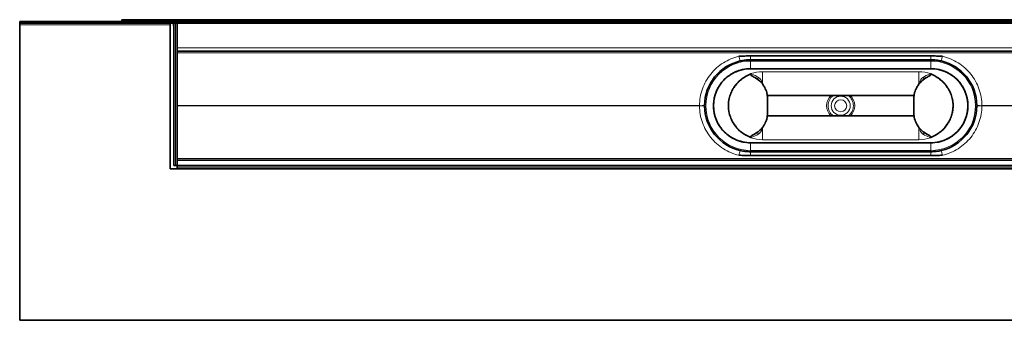
# Model space of a CAD drawing. Units: millimetres. Extents: x 210 to 1730, y 388 to 1053.
# Drawn here: x 210 to 789, y 388 to 564 of the extents above; entities that cross this region are included whole.
import ezdxf

# ---------------------------------------------------------------- set-up
doc = ezdxf.new("R2010")
doc.units = ezdxf.units.MM
doc.header["$LTSCALE"] = 5

msp = doc.modelspace()

# ---------------------------------------------------------------- linework, layer by layer
at = {"color": 7, "linetype": 'Continuous', "lineweight": 35}
for p, q in [((210.5, 563.19), (210.5, 562.19)), ((210.5, 563.19), (1175.5, 563.19)), ((210.5, 562.19), (1175.5, 562.19)), ((210.5, 562.19), (210.5, 561.19)), ((270.5, 563.21), (270.5, 564.21)), ((270.5, 564.21), (280.5, 564.21)), ((280.5, 563.21), (270.5, 563.21)), ((270.5, 563.21), (270.5, 563.19)), ((303, 564.21), (280.5, 564.21)), ((303, 563.21), (280.5, 563.21)), ((299, 561.19), (299, 562.19)), ((300.9, 563.19), (300.9, 563.21)), ((300.9, 560.59), (300.9, 562.19)), ((301, 563.19), (301, 563.21)), ((301, 478.69), (301, 562.19)), ((303, 564.21), (303, 563.21)), ((303, 564.19), (1083, 564.19)), ((303, 563.21), (303, 563.19)), ((303, 562.19), (303, 547.69)), ((210.5, 561.19), (210.5, 387.69)), ((299, 476.69), (299, 561.19)), ((301, 560.59), (300.9, 560.59)), ((303, 545.96), (303, 547.69)), ((303, 545.96), (303, 481.6)), ((1083, 545.69), (303, 545.69)), ((640, 542.94), (746, 542.94)), ((746, 542.94), (640, 542.94)), ((640, 540.69), (746, 540.69)), ((693, 535.43), (639.99, 535.43)), ((640, 535.44), (746, 535.44)), ((693, 535.43), (746.01, 535.43)), ((650, 518.62), (649.58, 521.49)), ((736, 518.62), (736.42, 521.49)), ((736.16, 519.69), (649.84, 519.69)), ((650, 518.62), (650, 508.75)), ((736, 518.62), (736, 508.75)), ((650, 508.75), (649.58, 505.89)), ((736.16, 507.69), (649.84, 507.69)), ((736, 508.75), (736.42, 505.89)), ((693, 491.95), (639.99, 491.95)), ((640, 491.94), (746, 491.94)), ((693, 491.95), (746.01, 491.95)), ((746, 486.69), (640, 486.69)), ((303, 481.69), (1083, 481.69)), ((303, 478.77), (303, 481.6)), ((640, 484.44), (746, 484.44)), ((746, 484.43), (640, 484.43)), ((1087, 476.69), (299, 476.69)), ((302, 478.69), (301, 478.69)), ((303, 478.69), (302, 478.69)), ((303, 478.77), (303, 478.69)), ((303, 478.69), (1083, 478.69)), ((303, 478.69), (303, 477.69)), ((303, 476.69), (303, 477.69)), ((210.5, 387.69), (1175.5, 387.69))]:
    msp.add_line(p, q, dxfattribs=at)
at = {"color": 8, "linetype": 'Continuous', "lineweight": 18}
for p, q in [((280.5, 564.21), (280.5, 563.21)), ((302, 563.19), (302, 563.21)), ((302, 478.69), (302, 562.19)), ((210.5, 561.19), (299, 561.19)), ((1083, 547.69), (303, 547.69)), ((303, 544.74), (1083, 544.74)), ((640, 542.94), (640, 540.69)), ((640, 542.94), (640, 542.94)), ((640, 539.94), (640, 540.69)), ((640, 539.94), (746, 539.94)), ((640, 535.44), (640, 539.94)), ((746, 542.94), (746, 542.94)), ((746, 542.94), (746, 540.69)), ((746, 539.94), (746, 540.69)), ((746, 535.44), (746, 539.94)), ((639.99, 535.43), (639.99, 535.44)), ((639.99, 535.43), (639.99, 535.43)), ((693, 535.43), (639.99, 535.43)), ((647, 526.4), (647, 533.69)), ((647, 533.69), (739, 533.69)), ((693, 535.43), (746.01, 535.43)), ((693, 535.43), (693, 535.43)), ((739, 526.4), (739, 533.69)), ((746.01, 535.43), (746.01, 535.44)), ((746.01, 535.43), (746.01, 535.43)), ((303, 513.74), (610, 513.74)), ((303, 513.63), (610, 513.63)), ((618.26, 513.69), (618.26, 513.69)), ((767.74, 513.69), (767.74, 513.69)), ((776, 513.74), (1083, 513.74)), ((776, 513.63), (1083, 513.63)), ((647, 500.98), (647, 493.69)), ((739, 500.98), (739, 493.69)), ((639.99, 491.95), (639.99, 491.95)), ((693, 491.94), (639.99, 491.95)), ((639.99, 491.95), (639.99, 491.94)), ((640, 491.94), (640, 487.44)), ((647, 493.69), (739, 493.69)), ((693, 491.94), (746.01, 491.95)), ((693, 491.94), (693, 491.95)), ((746, 491.94), (746, 487.44)), ((746.01, 491.95), (746.01, 491.95)), ((746.01, 491.95), (746.01, 491.94)), ((640, 487.44), (640, 486.69)), ((640, 487.44), (746, 487.44)), ((640, 486.69), (640, 484.44)), ((746, 487.44), (746, 486.69)), ((746, 486.69), (746, 484.44)), ((303, 482.63), (1083, 482.63)), ((640, 484.43), (640, 484.44)), ((746, 484.43), (746, 484.44)), ((303, 477.69), (1083, 477.69))]:
    msp.add_line(p, q, dxfattribs=at)
at = {"color": 8, "linetype": 'Continuous', "lineweight": 18, "flags": 128}
for points in [[(639.99, 535.43), (639.99, 535.44), (639.99, 535.44)], [(746.01, 535.43), (746.01, 535.44), (746.01, 535.44)], [(639.99, 491.95), (639.99, 491.94), (639.99, 491.94)], [(746.01, 491.95), (746.01, 491.94), (746.01, 491.94)]]:
    msp.add_lwpolyline(points, dxfattribs=at)
at = {"color": 8, "linetype": 'Continuous', "lineweight": 18}
for radius in [5.61, 3.55]:
    msp.add_circle((693, 513.69), radius, dxfattribs=at)
at = {"color": 7, "linetype": 'Continuous', "lineweight": 35}
for centre, radius, start, end in [((640, 513.69), 27, 103.03672, 179.56689), ((746, 513.69), 27, 0.43311, 76.96328), ((640, 513.69), 21.75, 90, 270), ((746, 513.69), 21.75, 270, 90), ((640, 513.69), 27, 180.43311, 256.96328), ((746, 513.69), 27, 283.03672, 359.56689)]:
    msp.add_arc(centre, radius, start, end, dxfattribs=at)
at = {"color": 8, "linetype": 'Continuous', "lineweight": 18}
for centre, radius, start, end in [((640, 513.69), 26.25, 90, 270), ((686.25, 554.32), 54.27, 192.31564, 195.30882), ((746, 513.69), 26.25, 270, 90), ((699.75, 554.32), 54.27, 344.69118, 347.68436), ((647, 513.69), 20, 90, 167.52242), ((739, 513.69), 20, 12.47758, 90), ((646.02, 528.92), 2.05, 135.1991, 168.35279), ((739.98, 528.92), 2.05, 11.64721, 44.8009), ((693, 513.69), 8.28, 133.59741, 226.40259), ((693, 513.69), 7.46, 126.49445, 233.50555), ((693, 513.69), 7.46, 306.49445, 53.50555), ((693, 513.69), 8.28, 313.59741, 46.40259), ((610.83, 528.14), 14.42, 266.69341, 278.6324), ((610.83, 499.23), 14.42, 81.3676, 93.30659), ((647, 513.69), 20, 192.47758, 270), ((739, 513.69), 20, 270, 347.52242), ((775.17, 528.14), 14.42, 261.3676, 273.30659), ((775.17, 499.23), 14.42, 86.69341, 98.6324), ((646.02, 498.45), 2.05, 191.64721, 224.8009), ((739.98, 498.45), 2.05, 315.1991, 348.35279), ((686.25, 473.06), 54.27, 164.69118, 167.68436), ((699.75, 473.06), 54.27, 12.31564, 15.30882)]:
    msp.add_arc(centre, radius, start, end, dxfattribs=at)
for points, knots in [([(610, 513.74), (610.03, 517.08), (610.61, 520.42), (612.85, 526.71), (614.5, 529.67), (618.67, 534.88), (621.2, 537.13), (626.85, 540.69), (629.98, 541.99), (633.23, 542.74)], [0, 0, 0, 0, 0.25, 0.25, 0.5, 0.5, 0.75, 0.75, 1, 1, 1, 1]), ([(752.77, 542.74), (756.02, 541.99), (759.15, 540.69), (764.8, 537.13), (767.33, 534.88), (771.5, 529.67), (773.15, 526.71), (775.39, 520.42), (775.97, 517.08), (776, 513.74)], [0, 0, 0, 0, 0.25, 0.25, 0.5, 0.5, 0.75, 0.75, 1, 1, 1, 1]), ([(639.99, 535.43), (639.99, 535.43), (638.6, 535.43), (635.75, 535.14), (631.88, 533.99), (628.49, 532.24), (626.26, 530.59), (623.9, 528.42), (621.84, 525.89), (619.95, 522.34), (618.58, 518.39), (618.38, 515.44), (618.26, 513.69)], [0, 0, 0, 0, 0.000002, 0.122705, 0.250207, 0.352613, 0.457805, 0.493043, 0.634854, 0.741552, 0.846167, 1, 1, 1, 1]), ([(640.12, 532.42), (640.36, 532.35), (641.93, 531.88), (643.36, 531.06), (644.56, 530.37)], [0, 0, 0, 0, 0.15469, 1, 1, 1, 1]), ([(745.88, 532.42), (745.64, 532.35), (744.07, 531.88), (742.64, 531.06), (741.44, 530.37)], [0, 0, 0, 0, 0.15469, 1, 1, 1, 1]), ([(746.01, 535.43), (746.01, 535.43), (747.4, 535.43), (750.25, 535.14), (754.12, 533.99), (757.51, 532.24), (759.74, 530.59), (762.1, 528.42), (764.16, 525.89), (766.05, 522.34), (767.42, 518.39), (767.62, 515.44), (767.74, 513.69)], [0, 0, 0, 0, 0.000002, 0.122705, 0.250207, 0.352613, 0.457805, 0.493043, 0.634854, 0.741552, 0.846167, 1, 1, 1, 1]), ([(644.56, 530.37), (644.68, 530.29), (645.21, 529.92), (645.88, 529.29), (646.34, 528.5), (646.43, 527.99), (646.34, 527.64), (646.22, 527.47), (646.14, 527.39), (646.14, 527.39)], [0, 0, 0, 0, 0.111429, 0.495879, 0.704656, 0.830176, 0.912102, 0.99428, 1, 1, 1, 1]), ([(741.44, 530.37), (741.32, 530.29), (740.79, 529.92), (740.12, 529.29), (739.66, 528.5), (739.57, 527.99), (739.66, 527.64), (739.78, 527.47), (739.86, 527.39), (739.86, 527.39)], [0, 0, 0, 0, 0.111429, 0.495879, 0.704656, 0.830176, 0.912102, 0.99428, 1, 1, 1, 1]), ([(633.23, 484.63), (629.98, 485.38), (626.85, 486.69), (621.2, 490.24), (618.67, 492.5), (614.5, 497.71), (612.85, 500.67), (610.61, 506.96), (610.03, 510.29), (610, 513.63)], [0, 0, 0, 0, 0.25, 0.25, 0.5, 0.5, 0.75, 0.75, 1, 1, 1, 1]), ([(639.99, 491.95), (639.99, 491.95), (638.6, 491.95), (635.75, 492.23), (631.88, 493.38), (628.49, 495.14), (626.26, 496.79), (623.9, 498.96), (621.84, 501.49), (619.95, 505.04), (618.58, 508.99), (618.38, 511.94), (618.26, 513.69)], [0, 0, 0, 0, 0.000002, 0.122705, 0.250207, 0.352613, 0.457805, 0.493043, 0.634854, 0.741552, 0.846167, 1, 1, 1, 1]), ([(746.01, 491.95), (746.01, 491.95), (747.4, 491.95), (750.25, 492.23), (754.12, 493.38), (757.51, 495.14), (759.74, 496.79), (762.1, 498.96), (764.16, 501.49), (766.05, 505.04), (767.42, 508.99), (767.62, 511.94), (767.74, 513.69)], [0, 0, 0, 0, 0.000002, 0.122705, 0.250207, 0.352613, 0.457805, 0.493043, 0.634854, 0.741552, 0.846167, 1, 1, 1, 1]), ([(776, 513.63), (775.97, 510.29), (775.39, 506.96), (773.15, 500.67), (771.5, 497.71), (767.33, 492.5), (764.8, 490.24), (759.15, 486.69), (756.02, 485.38), (752.77, 484.63)], [0, 0, 0, 0, 0.25, 0.25, 0.5, 0.5, 0.75, 0.75, 1, 1, 1, 1]), ([(644.56, 497.01), (644.68, 497.09), (645.21, 497.45), (645.88, 498.09), (646.34, 498.88), (646.43, 499.39), (646.34, 499.73), (646.22, 499.91), (646.14, 499.99), (646.14, 499.99)], [0, 0, 0, 0, 0.111429, 0.495879, 0.704656, 0.830176, 0.912102, 0.99428, 1, 1, 1, 1]), ([(741.44, 497.01), (741.32, 497.09), (740.79, 497.45), (740.12, 498.09), (739.66, 498.88), (739.57, 499.39), (739.66, 499.73), (739.78, 499.91), (739.86, 499.99), (739.86, 499.99)], [0, 0, 0, 0, 0.111429, 0.495879, 0.704656, 0.830176, 0.912102, 0.99428, 1, 1, 1, 1]), ([(640.12, 494.96), (640.36, 495.03), (641.93, 495.5), (643.36, 496.32), (644.56, 497.01)], [0, 0, 0, 0, 0.15469, 1, 1, 1, 1]), ([(745.88, 494.96), (745.64, 495.03), (744.07, 495.5), (742.64, 496.32), (741.44, 497.01)], [0, 0, 0, 0, 0.15469, 1, 1, 1, 1])]:
    msp.add_open_spline(points, degree=3, knots=knots, dxfattribs=at)
at = {"color": 7, "linetype": 'Continuous', "lineweight": 35}
for points in [[(633.23, 542.74), (635.49, 542.88), (637.74, 542.94), (640, 542.94)], [(746, 542.94), (748.26, 542.94), (750.51, 542.88), (752.77, 542.74)], [(640, 484.43), (637.74, 484.43), (635.49, 484.5), (633.23, 484.63)], [(752.77, 484.63), (750.51, 484.5), (748.26, 484.43), (746, 484.43)]]:
    msp.add_open_spline(points, degree=3, dxfattribs=at)
for points, knots in [([(633.23, 542.74), (634.35, 542.81), (635.47, 542.86), (637.72, 542.92), (638.86, 542.94), (640, 542.94)], [0, 0, 0, 0, 0.5, 0.5, 1, 1, 1, 1]), ([(633.91, 539.99), (634.91, 540.22), (635.92, 540.4), (637.95, 540.63), (638.97, 540.69), (640, 540.69)], [0, 0, 0, 0, 0.5, 0.5, 1, 1, 1, 1]), ([(746, 542.94), (747.14, 542.94), (748.28, 542.92), (750.53, 542.86), (751.65, 542.81), (752.77, 542.74)], [0, 0, 0, 0, 0.5, 0.5, 1, 1, 1, 1]), ([(746, 540.69), (747.03, 540.69), (748.05, 540.63), (750.08, 540.4), (751.09, 540.22), (752.09, 539.99)], [0, 0, 0, 0, 0.5, 0.5, 1, 1, 1, 1]), ([(639.99, 535.43), (639.59, 535.42), (637.58, 535.38), (634.39, 534.83), (630.63, 533.41), (627.51, 531.59), (624.74, 529.31), (622.41, 526.61), (620.54, 523.58), (619.19, 520.27), (618.39, 516.93), (618.3, 514.71), (618.26, 513.69)], [0, 0, 0, 0, 0.035214, 0.176869, 0.282315, 0.387784, 0.493042, 0.596541, 0.700004, 0.804924, 0.909846, 1, 1, 1, 1]), ([(627.47, 518.01), (627.76, 519.02), (628.35, 521.04), (629.85, 523.86), (631.77, 526.49), (634.17, 528.85), (636.96, 530.91), (639.06, 531.91), (640.12, 532.42)], [0, 0, 0, 0, 0.158508, 0.316838, 0.479172, 0.649309, 0.823595, 1, 1, 1, 1]), ([(642.03, 530.55), (641.46, 530.84), (640.77, 531.2), (640.11, 531.72), (639.94, 531.91), (639.87, 532.06), (639.86, 532.15), (639.88, 532.23), (639.94, 532.31), (640.02, 532.37), (640.09, 532.41), (640.12, 532.42)], [0, 0, 0, 0, 0.6093643, 0.7233751, 0.8172213, 0.8496366, 0.8823612, 0.9067815, 0.9311421, 0.9706402, 1, 1, 1, 1]), ([(743.97, 530.55), (744.54, 530.84), (745.23, 531.2), (745.89, 531.72), (746.06, 531.91), (746.13, 532.06), (746.14, 532.15), (746.12, 532.23), (746.06, 532.31), (745.98, 532.37), (745.91, 532.41), (745.88, 532.42)], [0, 0, 0, 0, 0.609364, 0.723375, 0.817221, 0.849637, 0.882361, 0.906781, 0.931142, 0.97064, 1, 1, 1, 1]), ([(758.53, 518.01), (758.24, 519.02), (757.65, 521.04), (756.15, 523.86), (754.23, 526.49), (751.83, 528.85), (749.04, 530.91), (746.94, 531.91), (745.88, 532.42)], [0, 0, 0, 0, 0.158508, 0.316838, 0.479172, 0.649309, 0.823595, 1, 1, 1, 1]), ([(746.01, 535.43), (746.41, 535.42), (748.42, 535.38), (751.61, 534.83), (755.37, 533.41), (758.49, 531.59), (761.26, 529.31), (763.59, 526.61), (765.46, 523.58), (766.81, 520.27), (767.61, 516.93), (767.7, 514.71), (767.74, 513.69)], [0, 0, 0, 0, 0.035214, 0.176869, 0.282315, 0.387784, 0.493042, 0.596541, 0.700004, 0.804924, 0.909846, 1, 1, 1, 1]), ([(649.58, 521.49), (649.21, 522.49), (648.56, 524.27), (647.02, 526.52), (645.01, 528.74), (643.16, 529.86), (642.03, 530.55)], [0, 0, 0, 0, 0.260622, 0.4632, 0.671367, 1, 1, 1, 1]), ([(736.42, 521.49), (736.79, 522.49), (737.44, 524.27), (738.98, 526.52), (740.99, 528.74), (742.84, 529.86), (743.97, 530.55)], [0, 0, 0, 0, 0.2606217, 0.4632004, 0.6713668, 1, 1, 1, 1]), ([(627.47, 518.01), (627.23, 516.63), (626.71, 513.75), (627.21, 510.87), (627.47, 509.37)], [0, 0, 0, 0, 0.478176, 1, 1, 1, 1]), ([(758.53, 518.01), (758.67, 517.33), (758.95, 515.97), (759.07, 513.83), (758.98, 511.61), (758.68, 510.12), (758.53, 509.37)], [0, 0, 0, 0, 0.23756, 0.4781, 0.737097, 1, 1, 1, 1]), ([(639.99, 491.95), (639.59, 491.96), (637.58, 492), (634.41, 492.55), (630.64, 493.95), (627.52, 495.78), (624.74, 498.07), (622.4, 500.76), (620.55, 503.78), (619.19, 507.09), (618.39, 510.43), (618.3, 512.66), (618.26, 513.69)], [0, 0, 0, 0, 0.035213, 0.176862, 0.280833, 0.387793, 0.493048, 0.596543, 0.700002, 0.803476, 0.90985, 1, 1, 1, 1]), ([(627.47, 509.37), (627.76, 508.36), (628.35, 506.34), (629.85, 503.52), (631.77, 500.89), (634.17, 498.52), (636.96, 496.47), (639.06, 495.46), (640.12, 494.96)], [0, 0, 0, 0, 0.158508, 0.316838, 0.479172, 0.649309, 0.823595, 1, 1, 1, 1]), ([(758.53, 509.37), (758.24, 508.36), (757.65, 506.34), (756.15, 503.52), (754.23, 500.89), (751.83, 498.52), (749.04, 496.47), (746.94, 495.46), (745.88, 494.96)], [0, 0, 0, 0, 0.1585078, 0.3168381, 0.4791717, 0.6493085, 0.8235953, 1, 1, 1, 1]), ([(746.01, 491.95), (746.41, 491.96), (748.42, 492), (751.59, 492.55), (755.36, 493.95), (758.48, 495.78), (761.26, 498.07), (763.6, 500.76), (765.45, 503.78), (766.81, 507.09), (767.61, 510.43), (767.7, 512.66), (767.74, 513.69)], [0, 0, 0, 0, 0.035213, 0.176862, 0.280833, 0.387793, 0.493048, 0.596543, 0.700002, 0.803476, 0.90985, 1, 1, 1, 1]), ([(649.58, 505.89), (649.21, 504.89), (648.56, 503.11), (647.02, 500.85), (645.01, 498.64), (643.16, 497.52), (642.03, 496.83)], [0, 0, 0, 0, 0.260622, 0.4632, 0.671367, 1, 1, 1, 1]), ([(736.42, 505.89), (736.79, 504.89), (737.44, 503.11), (738.98, 500.85), (740.99, 498.64), (742.84, 497.52), (743.97, 496.83)], [0, 0, 0, 0, 0.2606217, 0.4632004, 0.6713668, 1, 1, 1, 1]), ([(642.03, 496.83), (641.46, 496.53), (640.77, 496.18), (640.11, 495.65), (639.94, 495.47), (639.87, 495.32), (639.86, 495.23), (639.88, 495.14), (639.94, 495.06), (640.02, 495), (640.09, 494.97), (640.12, 494.96)], [0, 0, 0, 0, 0.609364, 0.723375, 0.817221, 0.849637, 0.882361, 0.906781, 0.931142, 0.97064, 1, 1, 1, 1]), ([(743.97, 496.83), (744.54, 496.53), (745.23, 496.18), (745.89, 495.65), (746.06, 495.47), (746.13, 495.32), (746.14, 495.23), (746.12, 495.14), (746.06, 495.06), (745.98, 495), (745.91, 494.97), (745.88, 494.96)], [0, 0, 0, 0, 0.609364, 0.723375, 0.817221, 0.849637, 0.882361, 0.906781, 0.931142, 0.97064, 1, 1, 1, 1]), ([(640, 486.69), (638.97, 486.69), (637.95, 486.75), (635.92, 486.98), (634.91, 487.15), (633.91, 487.38)], [0, 0, 0, 0, 0.5, 0.5, 1, 1, 1, 1]), ([(752.09, 487.38), (751.09, 487.15), (750.08, 486.98), (748.05, 486.75), (747.03, 486.69), (746, 486.69)], [0, 0, 0, 0, 0.5, 0.5, 1, 1, 1, 1]), ([(640, 484.44), (638.86, 484.44), (637.72, 484.45), (635.47, 484.52), (634.35, 484.57), (633.23, 484.63)], [0, 0, 0, 0, 0.5, 0.5, 1, 1, 1, 1]), ([(752.77, 484.63), (751.65, 484.57), (750.53, 484.52), (748.28, 484.45), (747.14, 484.44), (746, 484.44)], [0, 0, 0, 0, 0.5, 0.5, 1, 1, 1, 1])]:
    msp.add_open_spline(points, degree=3, knots=knots, dxfattribs=at)
at = {"color": 8, "linetype": 'Continuous', "lineweight": 18}
for points in [[(610, 513.63), (610, 513.67), (610, 513.71), (610, 513.74)], [(776, 513.74), (776, 513.71), (776, 513.67), (776, 513.63)]]:
    msp.add_open_spline(points, degree=3, dxfattribs=at)

doc.saveas('drawing.dxf')
